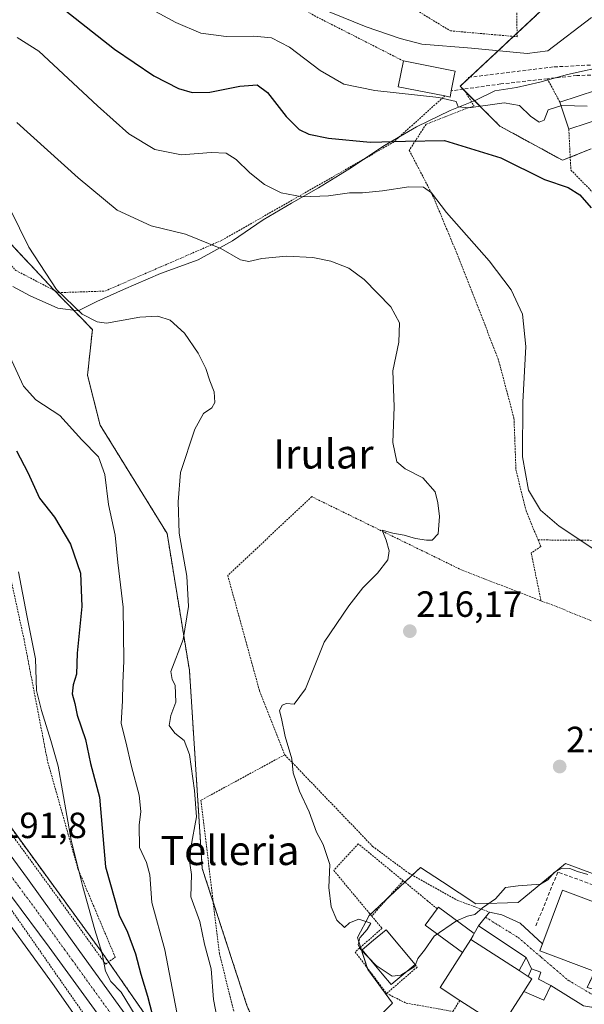
# Model space of a CAD drawing. Units: metres. Extents: x 616878 to 620320, y 4775703 to 4778077.
# Drawn here: x 617877 to 618032, y 4776471 to 4776742 of the extents above; entities that cross this region are included whole.
import ezdxf
from ezdxf.enums import TextEntityAlignment as Align

# ---------------------------------------------------------------- set-up
doc = ezdxf.new("R2010")
doc.units = ezdxf.units.M
doc.header["$MEASUREMENT"] = 0
for name, pattern in [('TRAZO_Y_PUNTO', [1, 0.5, -0.25, 0, -0.25]), ('TRAZOS', [0.75, 0.5, -0.25]), ('TRAZOSX2', [1.5, 1, -0.5])]:
    doc.linetypes.add(name, pattern=pattern)
for name, color, linetype, lineweight in [('Alambrada', 19, 'TRAZOS', 0), ('Arbolado forestal', 92, 'TRAZOS', 0), ('Arbolado forestal CxS', 92, 'Continuous', 0), ('Carretera de calzada única', 19, 'Continuous', 13), ('Carretera de calzada única Cxs', 19, 'Continuous', 13), ('Carretera de calzada única eje', 19, 'TRAZO_Y_PUNTO', 0), ('Carátula', 7, 'Continuous', 5), ('Curva de nivel maestra', 36, 'Continuous', 30), ('Curva de nivel normal', 36, 'Continuous', 0), ('Edificación', 1, 'Continuous', 13), ('Edificación Cxs', 1, 'Continuous', 13), ('Edificación ligera', 1, 'Continuous', 0), ('Edificación ligera Cxs', 1, 'Continuous', 0), ('Espacio natural protegido', 2, 'Continuous', 13), ('Espacio natural protegido CxS', 2, 'Continuous', 0), ('Muro lineal', 1, 'TRAZOSX2', 13), ('Núcleo urbano', 19, 'Continuous', 0), ('Núcleo urbano CxS', 19, 'Continuous', 0), ('Obra de contención lineal', 1, 'TRAZOSX2', 13), ('Prado', 92, 'Continuous', 0), ('Prado CxS', 92, 'Continuous', 0), ('Punto de cota en terreno', 7, 'Continuous', 0), ('Rótulo de punto de cota en terreno', 19, 'Continuous', 0), ('Senda', 19, 'TRAZOSX2', 0), ('Texto cartográfico', 19, 'Continuous', 0), ('Vía urbana Cxs', 5, 'Continuous', 0), ('Vía urbana eje', 5, 'TRAZO_Y_PUNTO', 0)]:
    doc.layers.add(name, color=color, linetype=linetype, lineweight=lineweight)
doc.styles.add('Arial', font='txt', dxfattribs={"height": 0.2})

# ---------------------------------------------------------------- blocks, each defined once
blk = doc.blocks.new('*U150')
at = {"layer": 'Prado CxS', "color": 92, "linetype": 'Continuous', "lineweight": 0}
blk.add_polyline3d([(617868.32, 4776501.17, 191.04), (617886.07, 4776476.81, 191.72), (617907.64, 4776445.85, 194.21)], dxfattribs=at)
blk = doc.blocks.new('5PATER')
at = {"layer": 'Carátula', "linetype": 'Continuous', "lineweight": 5}
h = blk.add_hatch(color=250, dxfattribs=at)
edge = h.paths.add_edge_path()
edge.add_ellipse((0, 0.01), major_axis=(-1.33, -1.34), ratio=0.999422, start_angle=0, end_angle=360)
blk = doc.blocks.new('*U256')
at = {"layer": 'Carretera de calzada única Cxs', "color": 19, "linetype": 'Continuous', "lineweight": 13}
for points in [[(617665.98, 4776796.43, 184.35), (617728.85, 4776708.66, 186.51), (617754.37, 4776673.48, 187.41), (617799.94, 4776613.93, 188.64), (617846.76, 4776549.81, 190.62), (617879.17, 4776505.68, 192.13), (617893.58, 4776485.56, 193.23), (617905.26, 4776469.32, 194.22), (617915.64, 4776455.31, 195.1), (617924.92, 4776443.64, 195.72), (617930.87, 4776437.29, 196.03), (617935.8, 4776432.59, 196.3), (617942.44, 4776426.94, 196.73), (617951.96, 4776420.49, 197.47), (617967.12, 4776410.52, 197.98), (617971.82, 4776407.7, 198), (617974.11, 4776406.34, 198.13), (617976.46, 4776404.93, 198.21), (617977.85, 4776404.18, 198.26), (617980.99, 4776402.48, 198.37), (617985.25, 4776400.18, 198.64), (618011.44, 4776387.06, 199.81), (618035.67, 4776374.77, 200.87)], [(618044.55, 4776365.49, 200.24), (618025.62, 4776373.5, 200.59), (618007.67, 4776382.3, 199.68), (617978.07, 4776398.06, 197.71), (617962.89, 4776406.79, 197.77), (617960.86, 4776408.11, 197.72), (617954.09, 4776412.51, 197.2), (617952.96, 4776413.24, 197.23), (617934.89, 4776426.63, 196), (617925.67, 4776434.26, 196.11), (617918.14, 4776442.72, 195.8), (617906, 4776458.13, 194.51), (617901.26, 4776464.57, 194.07), (617889.57, 4776480.72, 192.7), (617885.12, 4776486.76, 192.45), (617874.78, 4776500.71, 191.95), (617854.1, 4776528.84, 190.83), (617786.39, 4776622.55, 188.38), (617778.18, 4776633.91, 188.11), (617775.17, 4776638.08, 188.03), (617752.82, 4776668.19, 187.46), (617726.51, 4776703.84, 186.59), (617690.62, 4776750.89, 185.32)]]:
    blk.add_polyline3d(points, dxfattribs=at)
blk = doc.blocks.new('*U262')
at = {"layer": 'Vía urbana Cxs', "color": 5, "linetype": 'Continuous', "lineweight": 0}
for points in [[(618232.85, 4776498.23, 209.48), (618230.14, 4776495.39, 209.66), (618227.14, 4776491.38, 209.77), (618225.51, 4776488.23, 210.04), (618224.97, 4776486.77, 210.14), (618222.66, 4776488.42, 210.85), (618217.61, 4776492.54, 211.7), (618208.61, 4776490.81, 212.77), (618208.1, 4776490.71, 212.85), (618197.69, 4776483.14, 214.13), (618196.3, 4776482.16, 214.37), (618194.55, 4776484.89, 214.87), (618185.15, 4776478.85, 215.84), (618192.27, 4776467.76, 215.51), (618189.98, 4776466.37, 215.41), (618193.99, 4776460.99, 214.65), (618214.61, 4776449.1, 210.67), (618215.49, 4776448.59, 210.35), (618216.03, 4776448.22, 210.16), (618215.79, 4776447.49, 210.23), (618215.27, 4776446.56, 210.34), (618214.79, 4776446.98, 210.49), (618202.47, 4776453.77, 212.87), (618198.31, 4776456.52, 213.77), (618198.11, 4776456.65, 213.81), (618198.02, 4776456.52, 213.83), (618194.42, 4776451.36, 213.84), (618189.65, 4776444.5, 213.22), (618191.91, 4776442.9, 213.08), (618186.55, 4776436.17, 212.44), (618195.24, 4776425.51, 211.61), (618196.78, 4776423.62, 211.35), (618197.32, 4776423.11, 211.31), (618196.22, 4776421.93, 211.38), (618195.4, 4776421.06, 211.43), (618193.94, 4776419.5, 211.52), (618192.44, 4776416.56, 211.6), (618191.46, 4776413.16, 211.67), (618191.08, 4776410.65, 211.71), (618190.66, 4776405.41, 211.68), (618190.42, 4776402.5, 211.63), (618183.72, 4776410.84, 212.19), (618181.1, 4776414.81, 212.55), (618185.63, 4776418.22, 212.28), (618187.77, 4776420.92, 212.29), (618188.57, 4776423.62, 212.39), (618186.65, 4776427.36, 212.59), (618187.71, 4776428.41, 212.37), (618184.96, 4776431.08, 212.6), (618176.79, 4776439, 213.45), (618176.5, 4776440.1, 213.53), (618190.4, 4776454.68, 214.11), (618181.04, 4776463.6, 215.72), (618180.09, 4776462.6, 215.73), (618178.79, 4776463.61, 215.8), (618176.11, 4776466.49, 215.9), (618173.43, 4776469.36, 215.95), (618170.95, 4776472.03, 216.02), (618170.75, 4776472.24, 216.03), (618170.06, 4776472.99, 216.05), (618168.07, 4776475.12, 216.15), (618166.95, 4776474.1, 216.13), (618164.6, 4776471.95, 216.09), (618161.12, 4776468.79, 216.02), (618157.65, 4776465.62, 215.95), (618154.17, 4776462.46, 215.87), (618150.69, 4776459.29, 215.8), (618147.22, 4776456.13, 215.72), (618143.74, 4776452.96, 215.63), (618140.27, 4776449.79, 215.6), (618136.79, 4776446.63, 215.53), (618133.31, 4776443.46, 215.49), (618131.17, 4776441.51, 215.24), (618129.84, 4776440.3, 215.05), (618132.77, 4776437.52, 215.02), (618135.71, 4776434.74, 214.91), (618138.64, 4776431.96, 214.88), (618141.58, 4776429.18, 214.74), (618144.19, 4776426.71, 214.67), (618145.36, 4776425.6, 214.56), (618149.57, 4776424.7, 214.69), (618159.53, 4776407.06, 213.17), (618161.42, 4776403.38, 212.83), (618176.23, 4776381.28, 211.7), (618175.15, 4776379.66, 211.68), (618173.2, 4776376.74, 211.63), (618171.85, 4776374.72, 211.59), (618171.56, 4776375.58, 211.62), (618161.45, 4776396.3, 212.49), (618158.72, 4776401.9, 212.79), (618154.54, 4776399.82, 212.75), (618154.23, 4776400.48, 212.8), (618153.34, 4776402.35, 212.94), (618147.81, 4776414.05, 213.56), (618147.62, 4776416.97, 213.77), (618148.01, 4776417.22, 213.79), (618139.94, 4776426.7, 214.36), (618137.78, 4776429.24, 214.5), (618135.34, 4776426.91, 214.12), (618131.75, 4776430.91, 214.45), (618128.66, 4776434.36, 214.56), (618127.99, 4776434.92, 214.57), (618122.21, 4776431.71, 213.44), (618117.65, 4776429.01, 212.73), (618113.25, 4776435.73, 213.29), (618102.02, 4776436.23, 212.3), (618094.55, 4776437.42, 211.4), (618086.05, 4776438.68, 209.78), (618083.11, 4776436.65, 209.2), (618058.24, 4776433.8, 205.04), (618058.41, 4776430.34, 205.46), (618056.47, 4776430.12, 205.32), (618055.39, 4776430.76, 205.01), (618050.45, 4776427.15, 204.1), (618046.96, 4776427.32, 203.18), (618035.95, 4776420.1, 201.83), (618030.88, 4776417.67, 201.47), (618011.97, 4776411.11, 200.44), (618007.72, 4776409.63, 200.29), (618001.84, 4776409.29, 199.6), (617991.8, 4776408.38, 199.3), (617985.46, 4776406.23, 198.84), (617980.99, 4776402.48, 198.37), (617977.85, 4776404.18, 198.26), (617976.46, 4776404.93, 198.21), (617974.11, 4776406.34, 198.13), (617971.82, 4776407.7, 198), (617974.51, 4776408.91, 198.33), (617986.5, 4776411.11, 200.33), (617989.06, 4776411.58, 200.44), (617993.45, 4776412.39, 200.15), (618020.9, 4776419.44, 201.42), (618024.6, 4776420.93, 202.26), (618033.96, 4776427.49, 203.52), (618040.44, 4776431.46, 203.63), (618041.83, 4776431.27, 203.38), (618045.93, 4776433.12, 203.38), (618054.99, 4776437.75, 205.23), (618061.8, 4776440.19, 206.88), (618070.78, 4776443.08, 209.29), (618070.86, 4776440.75, 207.99), (618070.88, 4776439.81, 207.46), (618089.22, 4776440.44, 210.68), (618089.22, 4776440.75, 210.71), (618089.15, 4776442.58, 210.9), (618089.13, 4776443.12, 210.96), (618088.7, 4776455.59, 213.74), (618070.36, 4776454.94, 212.14), (618066.67, 4776454.81, 211.85), (618066.4, 4776460.79, 212.58), (618050.44, 4776466.76, 212.37), (618045.68, 4776468.06, 212.11), (618042.73, 4776468.86, 212.13), (618032, 4776470.67, 212.14), (618023.05, 4776476.21, 212.94), (618023.07, 4776476.26, 212.95), (618019.71, 4776477.94, 213.31), (618020.29, 4776479.89, 213.43), (618017.71, 4776480.79, 213.55), (618016.3, 4776483.96, 213.88), (618007.03, 4776490.09, 214.67), (618003.14, 4776492.66, 214.8), (618006.19, 4776496.42, 214.91), (618009.57, 4776495.69, 214.8), (618014.58, 4776493.39, 214.48), (618020.81, 4776487.71, 213.73), (618020.07, 4776485.73, 213.69), (618034.38, 4776480.39, 213.2), (618035.08, 4776479.96, 213.2), (618033.07, 4776475.65, 212.58), (618050.42, 4776470.99, 212.66), (618052.42, 4776470.3, 212.69), (618055.47, 4776469.25, 212.68), (618084.73, 4776459.14, 213.72), (618102.23, 4776454.15, 214.83), (618103.08, 4776455.01, 214.91), (618103.5, 4776454.67, 214.9), (618109.1, 4776461.53, 215.42), (618117.1, 4776453.35, 215.31), (618127.67, 4776442.35, 215.02), (618146.4, 4776460.34, 215.85), (618135.83, 4776471.33, 217.39), (618117.16, 4776488.18, 218.98), (618122.98, 4776494.22, 219.29), (618123.67, 4776494.94, 219.47), (618136.79, 4776510.38, 222.86), (618135.98, 4776515.8, 223.9), (618119.23, 4776545.56, 228.95), (618117.13, 4776553.61, 230.34), (618118.56, 4776554.19, 230.62), (618118.57, 4776554.17, 230.62), (618120.15, 4776554.41, 230.87), (618124.76, 4776542.86, 228.78), (618133.12, 4776527.69, 225.83), (618134.97, 4776524.31, 225.17), (618142.2, 4776513.75, 223.28), (618143.85, 4776511.34, 222.93), (618155.12, 4776501.04, 220.52), (618157.02, 4776499.51, 220.03), (618163.46, 4776489.31, 217.78), (618171.35, 4776479.05, 216.24), (618177.7, 4776484.72, 216.2), (618181.61, 4776488.22, 216.17), (618185.44, 4776483.36, 215.81), (618186.69, 4776484.35, 215.81), (618188.5, 4776485.77, 215.75), (618189.58, 4776486.62, 215.68), (618190.61, 4776487.43, 215.59), (618206.61, 4776492, 213.07), (618207.8, 4776492.33, 212.87), (618223.35, 4776496.77, 210.79), (618225.76, 4776497.46, 210.34), (618228.76, 4776500.01, 210.27), (618230.42, 4776499.66, 209.88), (618232.38, 4776498.46, 209.5), (618232.85, 4776498.23, 209.48)], [(618145, 4776507.37, 222.04), (618142.89, 4776507.94, 222.36), (618141.91, 4776507.38, 222.34), (618138.87, 4776505.64, 221.94), (618136.48, 4776502.6, 221.28), (618134.79, 4776500.44, 220.67), (618128.68, 4776492.66, 219.18), (618127.55, 4776490.62, 219.09), (618127.9, 4776487.49, 218.78), (618141.62, 4776473.12, 217.03), (618143.78, 4776475.07, 216.95), (618144.15, 4776474.69, 216.9), (618151.36, 4776467.17, 216.14), (618152.76, 4776465.71, 216.02), (618155.2, 4776468.05, 216.07), (618164.97, 4776477.4, 216.35), (618164.2, 4776478.29, 216.44), (618165.7, 4776480.14, 216.59), (618157.88, 4776491.59, 218.49), (618145, 4776507.37, 222.04)], [(618100.3, 4776445.92, 214.29), (618095.38, 4776446.4, 213.74), (618092.88, 4776443.11, 212.03), (618094.4, 4776441.21, 212.25), (618117.43, 4776440.56, 214.46), (618121.37, 4776440.45, 214.74), (618107.29, 4776445.61, 214.71), (618100.3, 4776445.92, 214.29)]]:
    blk.add_polyline3d(points, close=True, dxfattribs=at)

msp = doc.modelspace()

# ---------------------------------------------------------------- linework, layer by layer
at = {"layer": 'Alambrada', "color": 19, "linetype": 'TRAZOS', "lineweight": 0}
for points in [[(617982.53, 4776730.51, 238.15), (617958.44, 4776742.77, 258.85), (617926.81, 4776761.19, 244.44), (617884.67, 4776786.3, 251.71), (617853.51, 4776805.33, 249.25), (617829.53, 4776793.05, 248.4), (617810.67, 4776770.38, 236.26), (617809.14, 4776753.45, 231.33), (617822.21, 4776736.35, 229.71), (617848.78, 4776707.49, 223.63), (617862.96, 4776686.71, 226.34), (617875.98, 4776672.9, 219.15), (617887.69, 4776666.8, 214.43), (617900.48, 4776667.21, 216.76), (617932.63, 4776681.2, 221.01), (617979.69, 4776708.1, 237.01), (617993.89, 4776720.88, 232.99)], [(618013.78, 4776737.18, 255.06), (618013.46, 4776764.79, 252.77), (617988.26, 4776796.6, 259.74), (617926.55, 4776778.03, 263.12), (617938.46, 4776762.83, 251.05), (617952.3, 4776765.03, 242.15), (617995.44, 4776738.8, 249.49), (618013.78, 4776737.18, 255.06)], [(618022.1, 4776725.62, 255.85), (618025.53, 4776719.2, 254.01)], [(617999.07, 4776722.76, 234.46), (618001.93, 4776718.21, 232.52), (617988.76, 4776713.1, 240.13), (617984.14, 4776705.93, 242.18), (617990.57, 4776693.55, 226.48), (617997.21, 4776677.63, 218.87), (618008.57, 4776648.63, 218.49), (618012.92, 4776632.26, 219.38), (618013.47, 4776618.06, 219.7), (618016.24, 4776606.82, 218.93), (618019.53, 4776598.79, 218.48)], [(617746.87, 4776691.42, 216.92), (617749.86, 4776687.61, 210.16), (617795.82, 4776624.94, 188.55), (617834.56, 4776572.14, 191.52), (617863.42, 4776533.4, 192.75), (617888.11, 4776499.6, 194.19), (617900.31, 4776482.58, 203.6), (617900.64, 4776482.12, 203.63), (617903.3, 4776484.02, 200.09), (617893.05, 4776508.33, 196.61), (617884.69, 4776537.95, 195.19), (617878.24, 4776571.38, 213.38), (617869.12, 4776613.16, 213.79), (617859.25, 4776635.19, 210.74), (617836.84, 4776671.65, 211.7), (617817.03, 4776694.11, 201.23), (617795.58, 4776709.75, 218.43), (617776.47, 4776717.97, 198.1)], [(618027.99, 4776711.75, 253.13), (618028.57, 4776700.51, 241.27), (618035.48, 4776693.46, 226.78), (618048.9, 4776667.73, 228.33), (618065.06, 4776607, 223.89), (618064.32, 4776603.31, 223.73), (618061.39, 4776600.91, 223.53), (618054.14, 4776598.5, 221.87)], [(618020.35, 4776582.06, 218.47), (617998.66, 4776590.44, 217.2), (617957.32, 4776610.68, 213.72), (617934.24, 4776588.98, 212.57), (617942.97, 4776557.27, 214.02), (617949.91, 4776539.69, 214.68)], [(618019.53, 4776598.79, 218.48), (618020.29, 4776596.97, 218.64), (618017.67, 4776595.19, 218.19), (618020.35, 4776582.06, 218.47)], [(618019.53, 4776598.79, 218.48), (618054.14, 4776598.5, 221.87)], [(618020.35, 4776582.06, 218.47), (618025.28, 4776580.17, 218.61), (618039.03, 4776574.59, 219), (618048.21, 4776569.31, 219.08), (618052.7, 4776563.54, 219.06), (618071.78, 4776519.05, 218.78)], [(617914.53, 4776439.88, 201.61), (617845.79, 4776538.64, 191.65), (617843.89, 4776538.24, 191.99), (617837.86, 4776536.74, 191.81)], [(617949.91, 4776539.69, 214.68), (617926.87, 4776527.18, 225.42), (617931.94, 4776485, 224.46), (617937.34, 4776463.29, 226.1), (617952.53, 4776440.22, 223)], [(617949.91, 4776539.69, 214.68), (617974.07, 4776514.5, 217.22), (617984.03, 4776507.09, 220.64), (617997.52, 4776499.57, 215.37), (618006.19, 4776496.42, 214.97)], [(617982.46, 4776505.04, 220.41), (617970.12, 4776515.2, 217.93), (617963.36, 4776507.89, 216.66), (617973.83, 4776495.32, 216.38)], [(617982.46, 4776505.04, 220.41), (617973.83, 4776495.32, 216.38)], [(617982.46, 4776505.04, 220.41), (617989.07, 4776499.6, 218.45), (617991.8, 4776497.36, 219.8)], [(617973.83, 4776495.32, 216.38), (617976.65, 4776491.94, 218.91), (617969.25, 4776485.47, 215.04), (617977.92, 4776474.05, 214.8)], [(617985.77, 4776482.05, 218.52), (617986.28, 4776481.27, 217.04), (617977.92, 4776474.05, 214.8)], [(617977.92, 4776474.05, 214.8), (617983.24, 4776471.39, 219.33), (617996.15, 4776469.11, 215.32), (617998.05, 4776472.15, 215.81)]]:
    msp.add_polyline3d(points, dxfattribs=at)
at = {"layer": 'Arbolado forestal', "color": 92, "linetype": 'TRAZOS', "lineweight": 0}
for points in [[(617809.8, 4776760.71, 211.78), (617830.73, 4776731.24, 209.38), (617850.08, 4776717.84, 209.96), (617855.17, 4776700.96, 207.11), (617886.25, 4776667.74, 209.89), (617886.61, 4776667.36, 209.91), (617897.01, 4776656.64, 209.4), (617895.69, 4776644.09, 207.37), (617899.15, 4776630.37, 206.2), (617917.57, 4776600.55, 209.31), (617923.71, 4776562.83, 210.27), (617927.22, 4776508.45, 211.12), (617930.23, 4776499.19, 211), (617939.5, 4776470.73, 211.97), (617951.78, 4776442.66, 209.78), (617953.16, 4776440.38, 209.65), (617959.39, 4776430.06, 208.32), (617961.57, 4776427.66, 207.94), (617965.63, 4776423.18, 207.45), (617968.84, 4776419.63, 204.65), (617983.4, 4776415.7, 203.47), (617983.9, 4776411.18, 200.23)], [(618034.1, 4776706.32, 228.4), (618028.39, 4776704.03, 227.42), (618026.28, 4776703.19, 226.74), (618009.06, 4776712.58, 227.53), (617999.39, 4776722.25, 230.85), (617998.9, 4776722.74, 230.95), (617998.1, 4776723.54, 231.11), (618000.77, 4776726.03, 231.49), (618012.81, 4776737.27, 236.5), (618013.77, 4776738.16, 236.76), (618021.58, 4776745.45, 237.81), (618027.33, 4776751.53, 238.76)], [(617920.43, 4776454.1, 196.21), (617920.46, 4776455.45, 197.08), (617901.46, 4776482.71, 195.31), (617899.15, 4776486.02, 194.98), (617899.05, 4776486.16, 194.96), (617898.35, 4776487.13, 194.71), (617869.54, 4776526.68, 191.52)]]:
    msp.add_polyline3d(points, dxfattribs=at)
at = {"layer": 'Arbolado forestal CxS', "color": 92, "linetype": 'Continuous', "lineweight": 0}
for points in [[(618034.1, 4776706.32, 228.4), (618026.28, 4776703.19, 226.74), (618009.06, 4776712.58, 227.53), (617998.1, 4776723.54, 231.11), (618021.58, 4776745.45, 237.81), (618027.33, 4776751.53, 238.76), (618048.19, 4776773.62, 240.12)], [(617807.05, 4776764.57, 211.89), (617830.73, 4776731.24, 209.38), (617850.08, 4776717.84, 209.96), (617855.17, 4776700.96, 207.11), (617886.25, 4776667.74, 209.89), (617897.01, 4776656.64, 209.4), (617895.69, 4776644.09, 207.37), (617899.15, 4776630.37, 206.2), (617917.57, 4776600.55, 209.31), (617923.71, 4776562.83, 210.27), (617927.22, 4776508.45, 211.12), (617939.5, 4776470.73, 211.97)], [(617920.46, 4776455.45, 197.08), (617899.15, 4776486.02, 194.98), (617899.05, 4776486.16, 194.96), (617898.35, 4776487.13, 194.71), (617869.54, 4776526.68, 191.52), (617872.84, 4776535.64, 191.54), (617871.08, 4776580.37, 192.97), (617859.68, 4776608.44, 193), (617854.42, 4776634.76, 193.34), (617842.31, 4776666.67, 192.61), (617816.59, 4776696.67, 190.27), (617767.89, 4776723.43, 188.45), (617737.45, 4776748.64, 185.81)]]:
    msp.add_polyline3d(points, dxfattribs=at)
at = {"layer": 'Carretera de calzada única', "color": 19, "linetype": 'Continuous', "lineweight": 13}
for points in [[(617665.98, 4776796.43, 184.35), (617728.85, 4776708.66, 186.51), (617754.37, 4776673.48, 187.41), (617799.94, 4776613.93, 188.64), (617846.76, 4776549.81, 190.62), (617879.17, 4776505.68, 192.13), (617893.58, 4776485.56, 193.23), (617905.26, 4776469.32, 194.22), (617915.64, 4776455.31, 195.1), (617924.92, 4776443.64, 195.72), (617930.87, 4776437.29, 196.03), (617935.8, 4776432.59, 196.3), (617942.44, 4776426.94, 196.73), (617951.96, 4776420.49, 197.47), (617967.12, 4776410.52, 197.98), (617971.82, 4776407.7, 198)], [(617954.09, 4776412.51, 197.2), (617952.96, 4776413.24, 197.23), (617934.89, 4776426.63, 196), (617925.67, 4776434.26, 196.11), (617918.14, 4776442.72, 195.8), (617906, 4776458.13, 194.51), (617901.26, 4776464.57, 194.07), (617889.57, 4776480.72, 192.7), (617885.12, 4776486.76, 192.45), (617874.78, 4776500.71, 191.95), (617854.1, 4776528.84, 190.83), (617786.39, 4776622.55, 188.38)]]:
    msp.add_polyline3d(points, dxfattribs=at)
at = {"layer": 'Carretera de calzada única eje', "color": 19, "linetype": 'TRAZO_Y_PUNTO', "lineweight": 0}
msp.add_polyline3d([(617783.57, 4776631.22, 188.2), (617787.55, 4776626.01, 188.35), (617809.03, 4776596.29, 189.09), (617832.44, 4776564.23, 190.12), (617850.42, 4776539.33, 190.86), (617876.98, 4776503.19, 192.18), (617882.14, 4776496.22, 192.51), (617889.35, 4776486.16, 192.87), (617891.57, 4776483.14, 193.13), (617897.41, 4776475.01, 193.71), (617903.26, 4776466.93, 194.09), (617905.62, 4776463.72, 194.33), (617910.82, 4776456.72, 194.82), (617916.89, 4776449.01, 195.45), (617921.53, 4776443.18, 195.82), (617925.3, 4776438.94, 196), (617928.26, 4776435.76, 196.13), (617930.73, 4776433.42, 196.29), (617935.35, 4776429.6, 196.37), (617938.67, 4776426.79, 196.52), (617947.69, 4776420.09, 197.08), (617952.46, 4776416.85, 197.21), (617960.05, 4776411.88, 197.54), (617961.78, 4776410.75, 197.66)], dxfattribs=at)
at = {"layer": 'Curva de nivel maestra', "color": 36, "linetype": 'Continuous', "lineweight": 30}
for points in [[(617889.27, 4776744.66, 225), (617903.14, 4776733.76, 225), (617913.92, 4776726.4, 225), (617920.66, 4776722.98, 225), (617924.49, 4776721.81, 225), (617929.3, 4776721.95, 225), (617937.55, 4776723.54, 225), (617942.34, 4776723.93, 225), (617945.12, 4776721.88, 225), (617950.27, 4776715.2, 225), (617953.88, 4776711.68, 225), (617956.57, 4776710.41, 225), (617961.94, 4776709.27, 225), (617973.37, 4776708.18, 225), (617983.06, 4776708.45, 225), (617993.86, 4776708.61, 225), (618009.3, 4776703.86, 225), (618021.29, 4776697.91, 225), (618027.79, 4776695.68, 225), (618031, 4776693.67, 225), (618034.13, 4776690.14, 225)], [(617876.13, 4776623.3, 200), (617879.32, 4776617.28, 200), (617882.51, 4776610.31, 200), (617886.6, 4776605.08, 200), (617891.04, 4776597.64, 200), (617893.78, 4776589.66, 200), (617894.12, 4776580.46, 200), (617892.84, 4776567.66, 200), (617892.65, 4776561.83, 200), (617891.71, 4776558.93, 200), (617891.46, 4776556.43, 200), (617892.23, 4776553.76, 200), (617892.83, 4776550.58, 200), (617895.1, 4776543.89, 200), (617896.5, 4776537.3, 200), (617899, 4776528.02, 200), (617900.64, 4776508.87, 200), (617904.37, 4776495.57, 200), (617906.63, 4776490.87, 200), (617908.91, 4776484.94, 200), (617910.32, 4776479.34, 200), (617912.19, 4776473.27, 200), (617913.98, 4776466.24, 200)]]:
    msp.add_polyline3d(points, dxfattribs=at)
at = {"layer": 'Curva de nivel normal', "color": 36, "linetype": 'Continuous', "lineweight": 0}
for points in [[(618033.07, 4776718.04, 230), (618026.09, 4776718.26, 230), (618022.33, 4776717.07, 230), (618021.19, 4776714.23, 230), (618019.83, 4776713.66, 230), (618017.45, 4776715.33, 230), (618014.48, 4776718.3, 230), (618010.26, 4776718.96, 230), (618000.47, 4776717.6, 230), (617997.59, 4776717.86, 230), (617997.06, 4776719.36, 230), (617992.25, 4776720.46, 230), (617974.65, 4776722.4, 230), (617966.18, 4776724.09, 230), (617959.6, 4776727.91, 230), (617951.18, 4776734.33, 230), (617946.24, 4776736.87, 230), (617941.43, 4776737.33, 230), (617933.78, 4776737.2, 230), (617926.83, 4776738.19, 230), (617919.99, 4776741.07, 230), (617904.6, 4776749.56, 230)], [(618034.23, 4776742.42, 235), (618022.26, 4776733.3, 235), (618016.58, 4776732.54, 235), (618001.26, 4776734.02, 235), (617987.59, 4776735.13, 235), (617981.59, 4776736.72, 235), (617972.26, 4776739.87, 235), (617956.27, 4776746.38, 235)], [(618035.15, 4776596.09, 220), (618025.31, 4776602.57, 220), (618020.25, 4776607.01, 220), (618016.93, 4776612.47, 220), (618015.24, 4776621.59, 220), (618015.33, 4776636.63, 220), (618016.17, 4776651.98, 220), (618015.27, 4776660.89, 220), (618012.18, 4776667.56, 220), (618006.06, 4776675.56, 220), (617994.35, 4776688.87, 220), (617990.21, 4776694.2, 220), (617988.03, 4776695.81, 220), (617984.01, 4776695.92, 220), (617976.79, 4776694.78, 220), (617971.29, 4776694.28, 220), (617967.68, 4776694.26, 220), (617961.94, 4776693.39, 220), (617954.68, 4776693.13, 220), (617948.92, 4776694.26, 220), (617944.35, 4776696.52, 220), (617940.27, 4776699.71, 220), (617936.55, 4776703.41, 220), (617933.82, 4776705.11, 220), (617929.68, 4776705.34, 220), (617921.5, 4776704.74, 220), (617914.15, 4776706.15, 220), (617907.06, 4776710.43, 220), (617898.39, 4776718.17, 220), (617882.28, 4776733.19, 220), (617876.33, 4776736.92, 220)], [(617876.24, 4776713.56, 215), (617893.12, 4776698.37, 215), (617903.81, 4776689.47, 215), (617913.21, 4776685.18, 215), (617922.63, 4776682.84, 215), (617932.32, 4776678.92, 215), (617937.7, 4776675.86, 215), (617940.07, 4776675.36, 215), (617943.64, 4776676.21, 215), (617950.38, 4776676.8, 215), (617957.6, 4776676.5, 215), (617962.58, 4776675.46, 215), (617967.54, 4776673.56, 215), (617971.78, 4776670.4, 215), (617979.08, 4776662.87, 215), (617981.48, 4776658.52, 215), (617981.26, 4776653.16, 215), (617979.62, 4776645.28, 215), (617980.02, 4776635.43, 215), (617979.66, 4776625.56, 215), (617980.71, 4776620.24, 215), (617983, 4776618.31, 215), (617987.86, 4776615.9, 215), (617991.26, 4776611.98, 215), (617991.95, 4776608.96, 215), (617992.48, 4776605.21, 215), (617992.05, 4776600.49, 215), (617990.45, 4776598.76, 215), (617988.87, 4776598.71, 215), (617985.86, 4776599.21, 215), (617982.75, 4776600.1, 215), (617979.62, 4776600.63, 215), (617976.67, 4776601.49, 215), (617977.77, 4776598.68, 215), (617978.63, 4776595.82, 215), (617978.27, 4776593.28, 215), (617975.38, 4776589.61, 215), (617971.34, 4776585.61, 215), (617967.56, 4776580.61, 215), (617960.74, 4776570.62, 215), (617955.64, 4776557.84, 215), (617952.45, 4776553.58, 215), (617950.41, 4776553.83, 215), (617949.15, 4776553.37, 215), (617948.44, 4776551.75, 215), (617949, 4776549.71, 215), (617950, 4776544.68, 215), (617951.86, 4776538.55, 215), (617952.26, 4776534.69, 215), (617953.96, 4776529.64, 215), (617956.62, 4776523.98, 215), (617958.65, 4776518.38, 215), (617960.48, 4776514.98, 215), (617962.29, 4776509.52, 215), (617962.02, 4776503.22, 215), (617962.67, 4776497.86, 215), (617964.21, 4776494.2, 215), (617966.36, 4776492.2, 215), (617967.71, 4776493.49, 215), (617970.25, 4776494.52, 215), (617973.57, 4776493.42, 215), (617972.6, 4776491.59, 215), (617970.57, 4776489.33, 215), (617970.1, 4776487.53, 215), (617970.64, 4776486.3, 215), (617975.07, 4776481.72, 215), (617979.46, 4776478.79, 215), (617981.79, 4776479.09, 215), (617985.63, 4776481.45, 215), (617986.52, 4776483.63, 215), (617988.37, 4776485.96, 215), (617991, 4776489.81, 215), (617997.14, 4776494, 215), (618000.12, 4776495.29, 215), (618002.16, 4776495.74, 215), (618004.31, 4776497.58, 215), (618007.86, 4776500.03, 215), (618010.56, 4776503.21, 215), (618014.12, 4776503.63, 215), (618020.26, 4776504.06, 215), (618022.21, 4776505.25, 215), (618024.07, 4776507.36, 215), (618026.21, 4776508.5, 215), (618028.24, 4776508.45, 215), (618030.41, 4776507.6, 215), (618033.24, 4776506.8, 215)], [(617874.46, 4776689.78, 210), (617879.52, 4776679.32, 210), (617887.12, 4776667.62, 210), (617894.21, 4776660.9, 210), (617898.37, 4776658.78, 210), (617900.93, 4776658.44, 210), (617910.02, 4776660.02, 210), (617915.02, 4776660.36, 210), (617918.42, 4776659.2, 210), (617922.3, 4776655.67, 210), (617926.1, 4776650.18, 210), (617928.24, 4776645.91, 210), (617929.28, 4776642.54, 210), (617930.52, 4776639.51, 210), (617930.72, 4776636.58, 210), (617929.87, 4776635.11, 210), (617927.56, 4776633.54, 210), (617925.15, 4776629.28, 210), (617921.26, 4776617.28, 210), (617920.57, 4776609.28, 210), (617920.89, 4776600.61, 210), (617923.01, 4776588.84, 210), (617923.46, 4776580.51, 210), (617922.02, 4776571.37, 210), (617918.62, 4776562.55, 210), (617918.98, 4776560.4, 210), (617919.81, 4776558.79, 210), (617919.96, 4776554.17, 210), (617918.56, 4776550.48, 210), (617918.17, 4776547.75, 210), (617919.65, 4776545.62, 210), (617922.22, 4776543.62, 210), (617923.69, 4776539.76, 210), (617925.05, 4776529.83, 210), (617925.69, 4776522.65, 210), (617924.1, 4776514.2, 210), (617923.85, 4776509.85, 210), (617924.25, 4776506.78, 210), (617924.13, 4776500.6, 210), (617926.6, 4776493.79, 210), (617927.86, 4776487.6, 210), (617929.65, 4776480.83, 210), (617930.3, 4776472.41, 210), (617931.55, 4776466.27, 210)], [(617920.2, 4776468.82, 205), (617916.92, 4776486.04, 205), (617913.35, 4776499.1, 205), (617912.85, 4776506.68, 205), (617911.94, 4776510.04, 205), (617909.99, 4776514.23, 205), (617909.87, 4776520.36, 205), (617910.37, 4776524.05, 205), (617909.86, 4776528.54, 205), (617907.81, 4776536.5, 205), (617906.26, 4776543.27, 205), (617904.9, 4776548.25, 205), (617905.33, 4776554.52, 205), (617905.39, 4776559.42, 205), (617905.69, 4776565.54, 205), (617905.49, 4776580.26, 205), (617904.06, 4776592.54, 205), (617903.3, 4776600.09, 205), (617901.48, 4776608.52, 205), (617900.46, 4776616.76, 205), (617898.74, 4776621.61, 205), (617894.14, 4776626.29, 205), (617888.04, 4776632.99, 205), (617881.5, 4776637.32, 205), (617878.11, 4776641.05, 205), (617869.04, 4776660.61, 205)], [(617876.72, 4776589.96, 195), (617879, 4776577.99, 195), (617881.38, 4776566.12, 195), (617881.65, 4776557.36, 195), (617883.02, 4776551.86, 195), (617885.57, 4776543.62, 195), (617887.6, 4776536.57, 195), (617891.22, 4776516.24, 195), (617894.36, 4776503.4, 195), (617897.7, 4776491.52, 195), (617899.68, 4776485.04, 195), (617900.62, 4776480.17, 195), (617902.1, 4776477.37, 195), (617904.93, 4776474.41, 195), (617908.76, 4776468.07, 195)]]:
    msp.add_polyline3d(points, dxfattribs=at)
at = {"layer": 'Edificación', "color": 1, "linetype": 'Continuous', "lineweight": 13}
for points in [[(617993.89, 4776720.88, 232.99), (617981.12, 4776723.42, 233.18), (617982.53, 4776730.51, 238.15)], [(617982.53, 4776730.51, 238.15), (617996.76, 4776727.68, 236.85), (617996.51, 4776726.39, 236.24), (617995.69, 4776722.3, 237)], [(617995.69, 4776722.3, 237), (617995.35, 4776720.59, 231.94), (617993.89, 4776720.88, 232.99)], [(618025.53, 4776719.2, 254.01), (618035.62, 4776722.52, 243.38), (618038.07, 4776715.08, 231.41)], [(618027.99, 4776711.75, 253.13), (618025.53, 4776719.2, 254.01)], [(618038.07, 4776715.08, 231.41), (618027.99, 4776711.75, 253.13)], [(618040.62, 4776497.09, 219.22), (618034.38, 4776480.39, 214.93), (618020.07, 4776485.73, 220.37), (618026.3, 4776502.43, 221.67), (618040.62, 4776497.09, 219.22)], [(618001.05, 4776488.84, 221.27), (617998.76, 4776485.27, 221.23)], [(618014.34, 4776480.33, 221.92), (618001.05, 4776488.84, 221.27)], [(617998.05, 4776472.15, 215.81), (617992.6, 4776475.64, 219.76), (617998.76, 4776485.27, 221.23)], [(618014.34, 4776480.33, 221.92), (618016.8, 4776478.75, 222.08)], [(618015.67, 4776474.62, 223.63), (618017.87, 4776478.05, 222.01), (618016.8, 4776478.75, 222.08)], [(618015.67, 4776474.62, 223.63), (618009.42, 4776464.85, 218.86), (618003.89, 4776468.39, 215.11), (617998.05, 4776472.15, 215.81)]]:
    msp.add_polyline3d(points, dxfattribs=at)
at = {"layer": 'Edificación Cxs', "color": 1, "linetype": 'Continuous', "lineweight": 13}
for points in [[(617995.69, 4776722.3, 237), (617995.35, 4776720.59, 231.94), (617993.89, 4776720.88, 232.99), (617981.12, 4776723.42, 233.18), (617982.53, 4776730.51, 238.15), (617996.76, 4776727.68, 236.85), (617996.51, 4776726.39, 236.24), (617995.69, 4776722.3, 237)], [(618038.07, 4776715.08, 231.41), (618027.99, 4776711.75, 253.13), (618025.53, 4776719.2, 254.01), (618035.62, 4776722.52, 243.38), (618038.07, 4776715.08, 231.41)], [(618040.62, 4776497.09, 219.22), (618034.38, 4776480.39, 214.93), (618020.07, 4776485.73, 220.37), (618026.3, 4776502.43, 221.67), (618040.62, 4776497.09, 219.22)], [(618014.34, 4776480.33, 221.92), (618016.8, 4776478.75, 222.08), (618017.87, 4776478.05, 222.01), (618015.67, 4776474.62, 223.63), (618009.42, 4776464.85, 218.86), (618003.89, 4776468.39, 215.11), (617998.05, 4776472.15, 215.81), (617992.6, 4776475.64, 219.76), (617998.76, 4776485.27, 221.23), (618001.05, 4776488.84, 221.27), (618014.34, 4776480.33, 221.92)]]:
    msp.add_polyline3d(points, close=True, dxfattribs=at)
at = {"layer": 'Edificación ligera', "color": 1, "linetype": 'Continuous', "lineweight": 0}
for points in [[(617998.76, 4776485.27, 221.23), (617988.47, 4776492.8, 216.3), (617991.8, 4776497.36, 219.8)], [(617991.8, 4776497.36, 219.8), (617992.13, 4776497.81, 220.2), (618002.02, 4776490.58, 220.29)], [(617985.77, 4776482.05, 218.52), (617979.17, 4776476.53, 215.67), (617976.71, 4776479.44, 217.33), (617971.19, 4776486.03, 216.82), (617974.33, 4776488.67, 218.22), (617977.79, 4776491.56, 218.64), (617985.77, 4776482.05, 218.52)], [(618002.02, 4776490.58, 220.29), (618003.14, 4776492.66, 216.96), (618016.3, 4776483.96, 216.14), (618014.34, 4776480.33, 221.92)], [(618001.05, 4776488.84, 221.27), (617998.76, 4776485.27, 221.23)], [(618001.05, 4776488.84, 221.27), (618001.67, 4776489.94, 220.86), (618002.02, 4776490.58, 220.29)], [(618001.05, 4776488.84, 221.27), (618001.67, 4776489.94, 220.86), (618002.02, 4776490.58, 220.29)], [(618014.34, 4776480.33, 221.92), (618001.05, 4776488.84, 221.27)], [(618016.8, 4776478.75, 222.08), (618017.71, 4776480.79, 219.24), (618020.29, 4776479.89, 215.26), (618019.71, 4776477.94, 215.87), (618023.07, 4776476.26, 214.81), (618023.05, 4776476.21, 214.84), (618021.14, 4776472.19, 213.02), (618015.67, 4776474.62, 223.63)], [(618015.67, 4776474.62, 223.63), (618017.87, 4776478.05, 222.01), (618016.8, 4776478.75, 222.08)]]:
    msp.add_polyline3d(points, dxfattribs=at)
at = {"layer": 'Edificación ligera Cxs', "color": 1, "linetype": 'Continuous', "lineweight": 0}
for points in [[(618002.02, 4776490.58, 220.29), (618001.67, 4776489.94, 220.86), (618001.05, 4776488.84, 221.27), (617998.76, 4776485.27, 221.23), (617988.47, 4776492.8, 216.3), (617991.8, 4776497.36, 219.8), (617992.13, 4776497.81, 220.2), (618002.02, 4776490.58, 220.29)], [(617985.77, 4776482.05, 218.52), (617979.17, 4776476.53, 215.67), (617976.71, 4776479.44, 217.33), (617971.19, 4776486.03, 216.82), (617974.33, 4776488.67, 218.22), (617977.79, 4776491.56, 218.64), (617985.77, 4776482.05, 218.52)], [(618014.34, 4776480.33, 221.92), (618001.05, 4776488.84, 221.27), (618001.67, 4776489.94, 220.86), (618002.02, 4776490.58, 220.29), (618003.14, 4776492.66, 216.96), (618016.3, 4776483.96, 216.14), (618014.34, 4776480.33, 221.92)], [(618015.67, 4776474.62, 223.63), (618017.87, 4776478.05, 222.01), (618016.8, 4776478.75, 222.08), (618017.71, 4776480.79, 219.24), (618020.29, 4776479.89, 215.26), (618019.71, 4776477.94, 215.87), (618023.07, 4776476.26, 214.81), (618023.05, 4776476.21, 214.84), (618021.14, 4776472.19, 213.02), (618015.67, 4776474.62, 223.63)]]:
    msp.add_polyline3d(points, close=True, dxfattribs=at)
at = {"layer": 'Espacio natural protegido', "color": 2, "linetype": 'Continuous', "lineweight": 13}
msp.add_polyline3d([(618039.28, 4776729.38, 231.32), (618027.68, 4776726.76, 232.01), (618020.05, 4776724.7, 231.43), (618013.6, 4776723.18, 231.09), (618007.63, 4776722.26, 230.76), (618002.23, 4776719.67, 230.26), (617995.42, 4776716.87, 228.72), (617986.09, 4776712.38, 227.38), (617977.29, 4776707.26, 224.92), (617967.5, 4776700.71, 222.28), (617959.2, 4776695.6, 220.65), (617951.78, 4776691.39, 219.35), (617943.98, 4776686.8, 217.85), (617935.57, 4776681.05, 215.95), (617926.13, 4776675.78, 213.85), (617915.78, 4776672.03, 213.33), (617905.57, 4776667.65, 212.28), (617898.26, 4776664.33, 211.15), (617893.09, 4776661.82, 210.12), (617887.49, 4776662.48, 209.39), (617879.93, 4776665.91, 208.39), (617875.16, 4776668.5, 207.61)], dxfattribs=at)
at = {"layer": 'Espacio natural protegido CxS', "color": 2, "linetype": 'Continuous', "lineweight": 0}
for points in [[(618039.28, 4776729.38, 231.32), (618027.68, 4776726.76, 232.01), (618020.05, 4776724.7, 231.43), (618013.6, 4776723.18, 231.09), (618007.63, 4776722.26, 230.76), (618002.23, 4776719.67, 230.26), (617995.42, 4776716.87, 228.72), (617986.09, 4776712.38, 227.38), (617977.29, 4776707.26, 224.92), (617967.5, 4776700.71, 222.28), (617959.2, 4776695.6, 220.65), (617951.78, 4776691.39, 219.35), (617943.98, 4776686.8, 217.85), (617935.57, 4776681.05, 215.95), (617926.13, 4776675.78, 213.85), (617915.78, 4776672.03, 213.33), (617905.57, 4776667.65, 212.28), (617898.26, 4776664.33, 211.15), (617893.09, 4776661.82, 210.12), (617887.49, 4776662.48, 209.39), (617879.93, 4776665.91, 208.39), (617875.16, 4776668.5, 207.61)], [(618039.28, 4776729.38, 231.32), (618027.68, 4776726.76, 232.01), (618020.05, 4776724.7, 231.43), (618013.6, 4776723.18, 231.09), (618007.63, 4776722.26, 230.76), (618002.23, 4776719.67, 230.26), (617995.42, 4776716.87, 228.72), (617986.09, 4776712.38, 227.38), (617977.29, 4776707.25, 224.92), (617967.5, 4776700.71, 222.28), (617959.2, 4776695.6, 220.65), (617951.78, 4776691.39, 219.35), (617943.98, 4776686.8, 217.85), (617935.57, 4776681.05, 215.95), (617926.13, 4776675.78, 213.85), (617915.78, 4776672.03, 213.33), (617905.57, 4776667.65, 212.28), (617898.26, 4776664.33, 211.15), (617893.09, 4776661.82, 210.12), (617887.49, 4776662.48, 209.39), (617879.93, 4776665.91, 208.39), (617875.16, 4776668.5, 207.61)]]:
    msp.add_polyline3d(points, dxfattribs=at)
at = {"layer": 'Muro lineal', "color": 1, "linetype": 'TRAZOSX2', "lineweight": 13}
msp.add_polyline3d([(618117.16, 4776488.18, 220.39), (618122.98, 4776494.22, 219.84), (618123.67, 4776494.94, 220.1), (618136.79, 4776510.38, 223.9), (618135.98, 4776515.8, 224.68), (618119.23, 4776545.56, 232.72), (618113.23, 4776568.54, 254.21), (618105.69, 4776603.21, 253.71), (618098.4, 4776630.2, 230.92), (618091.96, 4776656.39, 231.44), (618084.01, 4776674.84, 228.46), (618071.1, 4776704.72, 248.91), (618059.8, 4776723.75, 248.6), (618054.96, 4776726.31, 233.32), (618046.03, 4776726.97, 237.42), (618030.18, 4776726.52, 254.9), (618022.1, 4776725.62, 255.85), (618009.28, 4776724.18, 254.05), (617999.07, 4776722.76, 234.46), (617995.69, 4776722.3, 237)], dxfattribs=at)
at = {"layer": 'Núcleo urbano', "color": 19, "linetype": 'Continuous', "lineweight": 0}
for points in [[(617843.89, 4776538.24, 190.56), (617868.32, 4776501.17, 191.04), (617886.07, 4776476.81, 191.72), (617907.64, 4776445.85, 194.21), (617907.86, 4776445.56, 194.2), (617908.19, 4776445.15, 194.19), (617908.33, 4776445.01, 194.19), (617913.04, 4776439.9, 194.57)], [(617920.43, 4776454.1, 196.21), (617920.46, 4776455.45, 197.08), (617901.46, 4776482.71, 195.31), (617899.15, 4776486.02, 194.98), (617899.05, 4776486.16, 194.96), (617898.35, 4776487.13, 194.71), (617869.54, 4776526.68, 191.52)], [(617968.72, 4776460.51, 213.61), (617979.56, 4776471.36, 214.69), (617972.73, 4776480.6, 214.79), (617972.58, 4776481.09, 214.81), (617970.76, 4776486.79, 214.94), (617969.92, 4776489.44, 214.96), (617973.13, 4776495.46, 215.03), (617973.46, 4776495.77, 215.05), (617978.17, 4776500.21, 215.29), (617982.9, 4776504.67, 215.32), (617984.93, 4776506.59, 215.33), (617987.2, 4776508.72, 215.33), (617993.28, 4776504.72, 215.29), (618002.46, 4776498.68, 215.02), (618014.12, 4776499.08, 214.76), (618027.07, 4776509.83, 214.74), (618044.66, 4776503.26, 215.07)]]:
    msp.add_polyline3d(points, dxfattribs=at)
at = {"layer": 'Núcleo urbano CxS', "color": 19, "linetype": 'Continuous', "lineweight": 0}
for points in [[(617698.27, 4776756.5, 185.16), (617783.5, 4776640.35, 187.93), (617817.85, 4776593.54, 189.32), (617818.3, 4776593.87, 189.35), (617819.57, 4776594.81, 189.42), (617860.25, 4776539.42, 191.05), (617860.27, 4776539.4, 191.05), (617869.54, 4776526.68, 191.52), (617898.35, 4776487.13, 194.71), (617899.05, 4776486.16, 194.96), (617899.15, 4776486.02, 194.98), (617920.46, 4776455.45, 197.08)], [(617907.64, 4776445.85, 194.21), (617886.07, 4776476.81, 191.72), (617868.32, 4776501.17, 191.04), (617843.89, 4776538.24, 190.56), (617841.81, 4776541.11, 190.52), (617838.19, 4776546.11, 190.31), (617825.7, 4776562.75, 189.78), (617809.14, 4776584.8, 189.12), (617805.31, 4776590.08, 188.92), (617781.25, 4776623.22, 188.07), (617780.93, 4776623.66, 188.07), (617775.07, 4776631.73, 187.93), (617774.27, 4776632.84, 187.91), (617754.49, 4776660.06, 187.44), (617736.01, 4776685.51, 187), (617696.32, 4776740.16, 185.56), (617693.82, 4776743.6, 185.48)], [(617968.72, 4776460.51, 213.61), (617979.56, 4776471.36, 214.69), (617972.73, 4776480.6, 214.79), (617969.92, 4776489.44, 214.96), (617973.13, 4776495.46, 215.03), (617987.2, 4776508.72, 215.33), (617993.28, 4776504.71, 215.29), (618002.46, 4776498.68, 215.02), (618014.12, 4776499.08, 214.76), (618027.07, 4776509.83, 214.74), (618044.66, 4776503.26, 215.07)]]:
    msp.add_polyline3d(points, dxfattribs=at)
at = {"layer": 'Obra de contención lineal', "color": 1, "linetype": 'TRAZOSX2', "lineweight": 13}
msp.add_polyline3d([(618033.07, 4776475.65, 212.62), (618044.57, 4776500.32, 214.21), (618024.96, 4776507.43, 215.16), (618018.76, 4776492.14, 214.71)], dxfattribs=at)
at = {"layer": 'Prado', "color": 92, "linetype": 'Continuous', "lineweight": 0}
for points in [[(617809.8, 4776760.71, 211.78), (617830.73, 4776731.24, 209.38), (617850.08, 4776717.84, 209.96), (617855.17, 4776700.96, 207.11), (617886.25, 4776667.74, 209.89), (617886.61, 4776667.36, 209.91), (617897.01, 4776656.64, 209.4), (617895.69, 4776644.09, 207.37), (617899.15, 4776630.37, 206.2), (617917.57, 4776600.55, 209.31), (617923.71, 4776562.83, 210.27), (617927.22, 4776508.45, 211.12), (617930.23, 4776499.19, 211), (617939.5, 4776470.73, 211.97), (617951.78, 4776442.66, 209.78), (617953.16, 4776440.38, 209.65), (617959.39, 4776430.06, 208.32), (617961.57, 4776427.66, 207.94), (617965.63, 4776423.18, 207.45), (617968.84, 4776419.63, 204.65), (617983.4, 4776415.7, 203.47), (617983.9, 4776411.18, 200.23)], [(618034.1, 4776706.32, 228.4), (618028.39, 4776704.03, 227.42), (618026.28, 4776703.19, 226.74), (618009.06, 4776712.58, 227.53), (617999.39, 4776722.25, 230.85), (617998.9, 4776722.74, 230.95), (617998.1, 4776723.54, 231.11), (618000.77, 4776726.03, 231.49), (618012.81, 4776737.27, 236.5), (618013.77, 4776738.16, 236.76), (618021.58, 4776745.45, 237.81), (618027.33, 4776751.53, 238.76)], [(617843.89, 4776538.24, 190.56), (617868.32, 4776501.17, 191.04), (617886.07, 4776476.81, 191.72), (617907.64, 4776445.85, 194.21), (617907.86, 4776445.56, 194.2), (617908.19, 4776445.15, 194.19), (617908.33, 4776445.01, 194.19), (617913.04, 4776439.9, 194.57)], [(617968.72, 4776460.51, 213.61), (617979.56, 4776471.36, 214.69), (617972.73, 4776480.6, 214.79), (617972.58, 4776481.09, 214.81), (617970.76, 4776486.79, 214.94), (617969.92, 4776489.44, 214.96), (617973.13, 4776495.46, 215.03), (617973.46, 4776495.77, 215.05), (617978.17, 4776500.21, 215.29), (617982.9, 4776504.67, 215.32), (617984.93, 4776506.59, 215.33), (617987.2, 4776508.72, 215.33), (617993.28, 4776504.72, 215.29), (618002.46, 4776498.68, 215.02), (618014.12, 4776499.08, 214.76), (618027.07, 4776509.83, 214.74), (618044.66, 4776503.26, 215.07)]]:
    msp.add_polyline3d(points, dxfattribs=at)
at = {"layer": 'Prado CxS', "color": 92, "linetype": 'Continuous', "lineweight": 0}
for points in [[(617939.5, 4776470.73, 211.97), (617927.22, 4776508.45, 211.12), (617923.71, 4776562.83, 210.27), (617917.57, 4776600.55, 209.31), (617899.15, 4776630.37, 206.2), (617895.69, 4776644.09, 207.37), (617897.01, 4776656.64, 209.4), (617886.25, 4776667.74, 209.89), (617855.17, 4776700.96, 207.11), (617850.08, 4776717.84, 209.96), (617830.73, 4776731.24, 209.38), (617807.05, 4776764.57, 211.89)], [(618021.58, 4776745.45, 237.81), (617998.1, 4776723.54, 231.11), (618009.06, 4776712.58, 227.53), (618026.28, 4776703.19, 226.74), (618034.1, 4776706.32, 228.4)], [(618044.66, 4776503.26, 215.07), (618027.07, 4776509.83, 214.74), (618014.12, 4776499.08, 214.76), (618002.46, 4776498.68, 215.02), (617993.28, 4776504.71, 215.29), (617987.2, 4776508.72, 215.33), (617973.13, 4776495.46, 215.03), (617969.92, 4776489.44, 214.96), (617972.73, 4776480.6, 214.79), (617979.56, 4776471.36, 214.69), (617968.72, 4776460.51, 213.61)]]:
    msp.add_polyline3d(points, dxfattribs=at)
at = {"layer": 'Senda', "color": 19, "linetype": 'TRAZOSX2', "lineweight": 0}
msp.add_polyline3d([(618118.57, 4776554.17, 230.62), (618117.2, 4776560.83, 231.54), (618113.32, 4776576.22, 232.85), (618108.77, 4776596.29, 233.22), (618105.69, 4776612.21, 232.03), (618101.14, 4776627.99, 231.17), (618098.6, 4776637.49, 230.62), (618096.86, 4776647.12, 229.95), (618093.12, 4776659.96, 229.01), (618086.56, 4776677.22, 227.33), (618080.68, 4776690.47, 227.87), (618071.85, 4776708.53, 228.49), (618064.76, 4776722.04, 229.1), (618058.2, 4776728.06, 228.95), (618051.65, 4776730.2, 229.44), (618044.42, 4776729.93, 230.54), (618023.69, 4776728.86, 233.28), (617999.87, 4776725.92, 231.48)], dxfattribs=at)
at = {"layer": 'Vía urbana Cxs', "color": 5, "linetype": 'Continuous', "lineweight": 0}
for points in [[(618003.14, 4776492.66, 214.8), (618006.19, 4776496.42, 214.91)], [(618006.19, 4776496.42, 214.91), (618009.57, 4776495.69, 214.8), (618014.58, 4776493.39, 214.48), (618020.81, 4776487.71, 213.73)], [(618016.3, 4776483.96, 213.88), (618007.03, 4776490.09, 214.67), (618003.14, 4776492.66, 214.8)], [(618020.81, 4776487.71, 213.73), (618020.07, 4776485.73, 213.69), (618034.38, 4776480.39, 213.2)], [(618017.71, 4776480.79, 213.55), (618016.3, 4776483.96, 213.88)], [(618023.05, 4776476.21, 212.94), (618023.07, 4776476.26, 212.95), (618019.71, 4776477.94, 213.31), (618020.29, 4776479.89, 213.43), (618017.71, 4776480.79, 213.55)], [(618042, 4776468.99, 212.12), (618032, 4776470.67, 212.14), (618023.05, 4776476.21, 212.94)]]:
    msp.add_polyline3d(points, dxfattribs=at)
at = {"layer": 'Vía urbana eje', "color": 5, "linetype": 'TRAZO_Y_PUNTO', "lineweight": 0}
msp.add_polyline3d([(618005.06, 4776495.03, 214.89), (618014.05, 4776489.45, 214.35), (618020.4, 4776484.02, 213.59), (618027.81, 4776477.67, 212.84), (618034.76, 4776473.58, 212.31), (618047.67, 4776470.33, 212.44), (618067.23, 4776462.99, 212.74), (618094.09, 4776454.39, 214.18), (618104.28, 4776451.09, 214.85), (618113.16, 4776446.9, 215.07), (618117.6, 4776444.8, 215.08), (618122.03, 4776442.69, 214.94), (618126.11, 4776439.94, 214.86)], dxfattribs=at)

# ---------------------------------------------------------------- block references
at = {"layer": 'Carretera de calzada única Cxs', "color": 19, "linetype": 'Continuous', "lineweight": 13}
msp.add_blockref('*U256', (0, 0), dxfattribs=at)
at = {"layer": 'Prado CxS', "color": 92, "linetype": 'Continuous', "lineweight": 0}
msp.add_blockref('*U150', (0, 0), dxfattribs=at)
at = {"layer": 'Punto de cota en terreno', "linetype": 'Continuous', "lineweight": 0}
for p in [(617984.29, 4776573.68, 216.17), (618025.49, 4776536.45, 216.13)]:
    msp.add_blockref('5PATER', p, dxfattribs=at)
at = {"layer": 'Vía urbana Cxs', "color": 5, "linetype": 'Continuous', "lineweight": 0}
msp.add_blockref('*U262', (0, 0), dxfattribs=at)

# ---------------------------------------------------------------- texts
at = {"layer": 'Rótulo de punto de cota en terreno', "color": 19, "linetype": 'Continuous', "lineweight": 0, "style": 'Arial'}
for s, p in [('216,17', (617986.05, 4776575.44)), ('216,13', (618027.25, 4776538.21)), ('191,8', (617871.67, 4776514.59))]:
    msp.add_text(s, height=7, dxfattribs=at).set_placement(p, align=Align.BOTTOM_LEFT)
at = {"layer": 'Texto cartográfico', "color": 19, "linetype": 'Continuous', "lineweight": 0, "style": 'Arial'}
for s, p in [('Irular', (617960.57, 4776622.42)), ('Telleria', (617934.83, 4776513.36))]:
    msp.add_text(s, height=8, dxfattribs=at).set_placement(p, align=Align.MIDDLE_CENTER)

doc.saveas('drawing.dxf')
